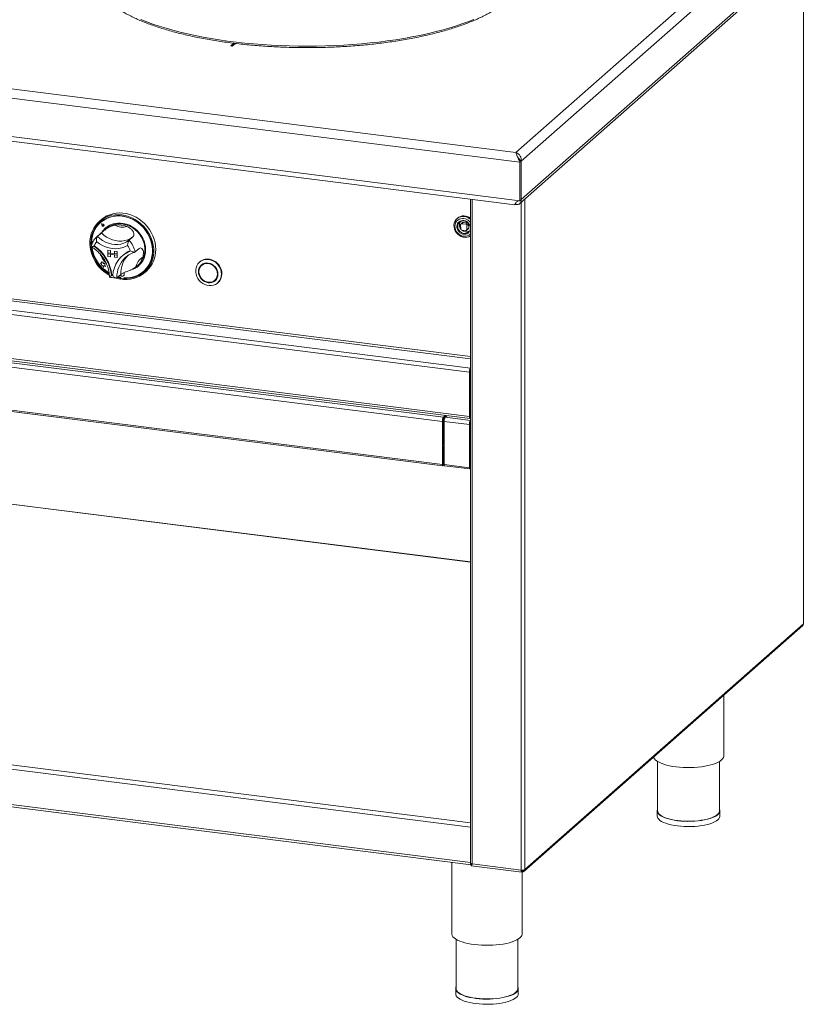
# Paper-space layout 'Blatt2' of a CAD drawing. Units: millimetres. Extents: x 5 to 415, y 5 to 292.
# Drawn here: x 265 to 309, y 61 to 117 of the extents above; entities that cross this region are included whole.
import ezdxf

# ---------------------------------------------------------------- set-up
doc = ezdxf.new("R2010")
doc.units = ezdxf.units.MM

psp = doc.layouts.new('Blatt2')

# ---------------------------------------------------------------- linework, layer by layer
at = {"color": 7, "linetype": 'Continuous', "lineweight": 15}
for p, q in [((292.94069, 109.19144), (309.44279, 123.74493)), ((292.86754, 106.78804), (309.26741, 121.25136)), ((292.94069, 107.0112), (309.44279, 121.56468)), ((308.95134, 82.98647), (308.95134, 120.97261)), ((217.3912, 119.16629), (292.63359, 109.68664)), ((216.86756, 118.70448), (292.86997, 109.12908)), ((216.86756, 116.5243), (292.86997, 106.9489)), ((217.34869, 116.19899), (292.57455, 106.72142)), ((276.64969, 115.87529), (276.47403, 115.72037)), ((276.47403, 115.72037), (276.56173, 115.70933)), ((276.66737, 115.8732), (276.49157, 115.71816)), ((276.56173, 115.70933), (276.7381, 115.86487)), ((292.86997, 109.12908), (292.93627, 109.18754)), ((292.86997, 109.12908), (292.86997, 106.9489)), ((292.93627, 109.18754), (292.93627, 107.00736)), ((292.94069, 107.0112), (292.94069, 109.19144)), ((290.06241, 107.03792), (290.06241, 69.40257)), ((292.6375, 106.74381), (292.60075, 106.77095)), ((292.6375, 106.83308), (292.6375, 106.74381)), ((292.86997, 106.9489), (292.93627, 107.00736)), ((292.94069, 107.0112), (292.93627, 107.01175)), ((290.00299, 97.23147), (221.01618, 105.92299)), ((269.133, 105.86685), (269.02251, 105.76941)), ((269.10662, 105.71859), (269.1022, 105.71469)), ((269.16085, 105.64731), (269.16107, 105.64751)), ((269.16085, 105.64731), (269.2477, 105.61888)), ((269.16085, 105.64731), (269.17824, 105.55759)), ((269.16107, 105.64751), (269.24793, 105.61907)), ((269.16159, 105.64647), (269.17881, 105.55763)), ((269.16159, 105.64647), (269.24759, 105.61831)), ((269.16187, 105.64638), (269.17903, 105.55782)), ((269.17881, 105.55763), (269.17903, 105.55782)), ((269.23613, 105.56197), (269.23636, 105.56217)), ((269.23613, 105.56197), (269.24027, 105.53229)), ((269.23613, 105.56197), (269.26507, 105.55417)), ((269.23636, 105.56217), (269.26529, 105.55436)), ((269.2477, 105.61888), (269.24793, 105.61907)), ((269.26507, 105.55417), (269.26529, 105.55436)), ((269.27747, 105.5151), (269.27748, 105.5151)), ((269.27789, 105.51463), (269.27811, 105.51482)), ((289.33135, 105.96552), (289.29821, 105.93629)), ((289.3102, 105.58814), (289.3221, 105.56597)), ((289.5069, 105.57872), (289.51727, 105.34195)), ((289.6234, 105.70855), (289.52396, 105.62086)), ((289.56271, 105.63318), (289.66214, 105.72087)), ((289.79633, 105.6142), (289.56271, 105.63318)), ((289.89577, 105.7019), (289.66214, 105.72087)), ((289.89577, 105.7019), (289.79633, 105.6142)), ((289.85733, 105.55026), (289.95677, 105.63796)), ((289.86771, 105.31349), (289.85733, 105.55026)), ((289.96714, 105.40118), (289.95677, 105.63796)), ((269.41667, 105.36702), (268.90844, 104.9188)), ((269.14262, 105.12515), (268.92165, 104.93027)), ((289.57827, 105.27801), (289.8119, 105.25903)), ((289.85064, 105.27135), (289.95008, 105.35905)), ((289.96714, 105.40118), (289.86771, 105.31349)), ((268.61529, 104.54633), (268.63639, 104.55176)), ((268.61529, 104.54633), (268.61551, 104.54652)), ((268.61529, 104.54633), (268.62997, 104.53886)), ((268.61551, 104.54652), (268.63647, 104.55192)), ((268.62022, 104.54571), (268.63531, 104.54959)), ((268.62022, 104.54571), (268.63072, 104.54036)), ((268.62062, 104.54581), (268.63084, 104.54061)), ((268.73942, 104.38813), (268.71792, 104.36917)), ((270.93515, 104.89931), (270.71418, 104.70443)), ((269.5082, 104.14475), (269.50843, 104.14494)), ((269.5082, 104.14475), (269.65436, 104.12633)), ((269.5082, 104.14475), (269.5082, 103.99743)), ((269.5082, 103.99743), (269.65436, 103.97902)), ((270.03437, 103.93114), (269.5082, 103.99743)), ((269.5082, 103.93851), (269.5082, 103.99743)), ((269.5082, 103.93851), (269.65436, 103.92009)), ((269.5082, 103.79119), (269.5082, 103.93851)), ((269.5082, 103.93851), (270.03437, 103.87222)), ((269.50843, 104.14494), (269.65458, 104.12653)), ((269.65436, 104.12633), (269.65458, 104.12653)), ((269.65436, 104.12633), (269.65436, 103.97902)), ((269.65436, 103.97902), (269.65458, 103.97921)), ((269.65436, 103.77278), (269.65436, 103.92009)), ((269.65458, 104.12653), (269.65458, 103.97921)), ((269.88822, 103.94978), (269.65458, 103.97921)), ((269.65458, 103.77297), (269.65458, 103.92006)), ((269.88822, 104.09687), (269.88844, 104.09706)), ((269.88822, 104.09687), (269.88822, 103.94955)), ((270.03437, 104.07845), (269.88822, 104.09687)), ((270.03437, 103.93114), (269.88822, 103.94955)), ((270.03437, 103.87222), (269.88822, 103.89063)), ((269.88822, 103.74332), (269.88822, 103.89063)), ((270.0346, 104.07865), (269.88844, 104.09706)), ((270.03437, 104.07845), (270.0346, 104.07865)), ((270.03437, 104.07845), (270.03437, 103.93114)), ((270.03437, 103.93114), (270.0346, 103.93134)), ((270.03437, 103.87222), (270.03437, 103.93114)), ((270.03437, 103.87222), (270.0346, 103.87241)), ((270.03437, 103.7249), (270.03437, 103.87222)), ((270.0346, 104.07865), (270.0346, 103.93134)), ((270.0346, 103.87241), (270.0346, 103.93134)), ((270.0346, 103.7251), (270.0346, 103.87241)), ((270.35759, 103.84793), (270.33771, 103.83039)), ((271.28593, 104.24274), (271.06496, 104.04787)), ((221.01618, 103.41865), (290.00299, 94.72713)), ((221.05903, 103.29109), (290.04584, 94.59957)), ((269.14614, 103.44041), (269.08797, 103.36932)), ((269.08797, 103.36932), (269.15792, 103.3647)), ((269.14613, 103.48521), (269.14635, 103.48541)), ((269.14613, 103.48521), (269.14614, 103.44041)), ((269.18404, 103.47035), (269.14613, 103.48521)), ((269.18426, 103.47054), (269.14635, 103.48541)), ((269.15792, 103.3647), (269.14738, 103.29576)), ((269.14738, 103.29576), (269.23238, 103.2721)), ((269.18404, 103.47035), (269.18426, 103.47054)), ((269.24937, 103.46603), (269.18404, 103.47035)), ((269.24959, 103.46623), (269.18426, 103.47054)), ((269.23238, 103.2721), (269.26073, 103.16035)), ((269.24937, 103.46603), (269.24959, 103.46623)), ((269.25384, 103.38969), (269.24937, 103.46603)), ((269.25406, 103.38988), (269.24959, 103.46623)), ((269.25384, 103.38969), (269.25406, 103.38988)), ((269.33203, 103.38452), (269.25384, 103.38969)), ((269.33225, 103.38471), (269.25406, 103.38988)), ((269.26073, 103.16035), (269.28879, 103.26394)), ((269.26096, 103.16054), (269.28894, 103.26388)), ((269.28879, 103.26394), (269.38339, 103.22685)), ((269.33203, 103.38452), (269.33225, 103.38471)), ((269.33205, 103.27201), (269.33203, 103.38452)), ((269.33205, 103.27201), (269.33228, 103.2722)), ((269.38339, 103.22685), (269.33205, 103.27201)), ((269.33228, 103.2722), (269.33225, 103.38471)), ((269.38361, 103.22704), (269.33228, 103.2722)), ((269.5082, 103.79119), (269.65436, 103.77278)), ((269.65436, 103.77278), (269.65458, 103.77297)), ((270.03437, 103.7249), (269.88822, 103.74332)), ((270.03437, 103.7249), (270.0346, 103.7251)), ((270.52802, 103.74823), (270.48222, 103.70603)), ((271.16933, 103.24606), (271.23562, 103.30452)), ((274.72733, 103.48421), (274.70523, 103.46472)), ((274.87202, 103.32015), (274.82782, 103.28117)), ((269.26073, 103.16035), (269.26096, 103.16054)), ((269.38339, 103.22685), (269.38361, 103.22704)), ((269.73697, 102.7334), (269.71568, 102.71462)), ((270.24351, 102.7768), (270.02254, 102.58192)), ((270.40447, 102.6911), (270.40469, 102.69129)), ((271.54125, 102.94906), (271.54567, 102.95296)), ((271.58559, 102.86316), (271.69607, 102.9606)), ((270.04397, 102.60083), (270.20174, 102.56442)), ((270.06607, 102.62032), (270.22384, 102.58391)), ((270.08748, 102.63919), (270.23143, 102.60733)), ((270.22384, 102.58391), (270.20174, 102.56442)), ((270.20174, 102.5054), (270.20174, 102.56442)), ((270.22384, 102.52488), (270.20174, 102.5054)), ((270.22384, 102.52488), (270.22384, 102.58391)), ((270.23143, 102.60733), (270.23143, 102.57547)), ((270.26067, 102.54233), (270.38344, 102.52688)), ((270.40411, 102.53291), (270.40636, 102.53489)), ((270.42846, 102.55813), (270.40636, 102.53864)), ((270.40636, 102.47962), (270.40636, 102.53864)), ((270.41267, 102.55267), (270.41266, 102.58453)), ((270.41267, 102.55267), (270.41709, 102.55657)), ((270.41709, 102.55657), (270.41708, 102.58422)), ((275.57194, 102.43742), (275.61614, 102.4764)), ((275.73873, 102.29285), (275.76083, 102.31234)), ((255.62329, 98.81962), (288.53818, 94.67273)), ((255.557, 98.58438), (288.47189, 94.43749)), ((290.03613, 97.2607), (290.00299, 97.23147)), ((290.00299, 97.23147), (290.00299, 94.72713)), ((290.03613, 97.2607), (290.03613, 94.75636)), ((290.03613, 97.24951), (290.03613, 94.76756)), ((255.557, 96.14191), (288.47189, 91.99503)), ((255.57914, 96.07601), (288.49403, 91.92912)), ((288.50503, 94.46672), (288.47189, 94.43749)), ((288.47189, 91.99503), (288.47189, 94.43749)), ((288.50503, 92.02426), (288.50503, 94.46672)), ((288.51657, 93.21), (288.51657, 94.54393)), ((288.51878, 93.21195), (288.51878, 94.55052)), ((288.53818, 94.67273), (288.65405, 94.77492)), ((288.53818, 94.58434), (288.53818, 94.67273)), ((288.53818, 94.58434), (288.63692, 94.67143)), ((288.56721, 94.60995), (288.56721, 93.04842)), ((290.00299, 94.25573), (288.57063, 94.43619)), ((288.57063, 91.99372), (288.57063, 94.43619)), ((288.63692, 94.67143), (288.74174, 94.76387)), ((290.03613, 94.75636), (290.00299, 94.72713)), ((290.04968, 94.69703), (290.06027, 94.6957)), ((290.03613, 94.28496), (290.00299, 94.25573)), ((290.00299, 94.25573), (290.00299, 91.81326)), ((290.03613, 94.28496), (290.03613, 91.8425)), ((290.03613, 94.18227), (290.06241, 94.20545)), ((290.06241, 93.76595), (290.03613, 93.75395)), ((288.50777, 93.20224), (288.51657, 93.21)), ((288.50503, 93.19937), (288.50777, 93.20224)), ((288.50503, 93.1266), (288.56721, 93.18143)), ((288.56721, 93.16627), (288.50503, 93.11144)), ((288.54039, 92.78906), (288.50724, 92.75983)), ((288.50724, 92.02621), (288.50724, 92.75983)), ((288.53798, 92.88543), (288.53798, 92.98622)), ((288.54039, 92.05544), (288.54039, 92.78906)), ((290.03613, 93.09658), (290.06241, 93.08358)), ((290.06241, 92.60844), (290.03613, 92.61175)), ((290.03834, 92.57807), (290.03613, 92.57835)), ((290.03834, 92.57807), (290.06241, 92.59929)), ((290.03834, 91.84444), (290.03834, 92.57807)), ((288.50503, 92.02426), (288.47189, 91.99503)), ((288.50724, 92.02621), (288.54039, 92.05544)), ((288.57063, 91.99372), (290.00299, 91.81326)), ((288.59277, 91.92781), (290.02513, 91.74735)), ((290.03613, 91.8425), (290.00299, 91.81326)), ((290.06241, 86.47717), (253.11876, 91.13163)), ((293.09902, 68.93551), (308.89843, 82.86928)), ((293.14183, 69.03428), (308.94124, 82.96806)), ((290.06145, 71.44417), (220.95771, 80.15042)), ((304.4271, 75.48481), (304.4271, 78.92593)), ((220.95771, 78.14695), (290.06145, 69.4407)), ((221.00057, 78.01939), (290.10173, 69.31346)), ((300.6771, 75.16207), (300.6771, 72.36176)), ((304.1771, 72.36176), (304.1771, 75.16207)), ((300.6521, 72.36176), (300.6521, 72.06713)), ((304.2021, 72.06713), (304.2021, 72.36176)), ((290.06241, 71.47494), (290.06145, 71.44417)), ((290.06145, 69.4407), (290.06145, 71.44417)), ((289.0029, 69.4519), (289.0029, 65.40962)), ((290.06145, 69.4407), (290.06241, 69.41161)), ((290.0725, 69.33849), (290.0725, 69.38415)), ((290.13096, 69.33112), (290.0725, 69.33849)), ((290.10173, 69.32891), (290.10758, 69.33407)), ((290.10173, 69.32891), (290.10173, 69.26998)), ((290.1091, 69.25888), (292.97614, 68.89767)), ((290.13096, 69.33112), (290.13096, 69.35946)), ((290.13096, 69.33112), (290.15761, 69.35462)), ((290.16341, 69.35385), (292.94043, 69.00398)), ((293.00036, 68.96844), (292.96203, 68.99674)), ((292.96424, 68.97992), (292.98327, 68.96587)), ((292.98327, 68.90694), (292.98327, 68.96587)), ((292.98327, 68.92214), (293.00036, 68.90952)), ((293.00036, 68.90952), (293.00036, 68.96844)), ((293.0029, 65.40962), (293.0029, 68.90966)), ((289.2529, 65.08687), (289.2529, 62.28657)), ((292.7529, 62.28657), (292.7529, 65.08687)), ((289.2279, 62.28657), (289.2279, 61.99194)), ((292.7779, 61.99194), (292.7779, 62.28657))]:
    psp.add_line(p, q, dxfattribs=at)
at = {"color": 8, "linetype": 'Continuous', "lineweight": 15}
for p, q in [((292.63359, 109.68664), (307.92372, 123.17127)), ((308.94124, 82.96806), (308.94124, 120.96371)), ((221.60175, 106.61619), (290.06241, 97.99096)), ((290.06241, 98.11276), (221.6349, 106.73381)), ((290.16341, 107.0252), (290.16341, 69.35385)), ((292.94043, 106.85232), (292.94043, 69.00398)), ((293.14183, 107.02993), (293.14183, 69.03428)), ((221.08247, 106.15823), (290.06241, 97.46758)), ((268.90844, 104.9188), (268.92165, 104.93027)), ((288.63692, 94.67143), (290.06241, 94.49183)), ((290.06241, 94.27867), (290.03613, 94.2555)), ((288.56721, 93.25466), (288.51878, 93.21195)), ((290.03613, 93.4196), (290.06241, 93.40357)), ((288.50503, 92.99359), (288.56721, 93.04842)), ((288.56721, 93.04842), (288.57063, 93.04799)), ((290.06241, 93.17691), (290.03613, 93.18727)), ((290.03613, 93.17548), (290.06241, 93.16513)), ((290.06241, 93.04682), (290.03613, 93.06579)), ((288.50503, 92.02649), (288.50724, 92.02621)), ((290.03613, 91.84472), (290.03834, 91.84444)), ((290.03834, 91.84444), (290.06241, 91.86567)), ((290.06241, 86.46496), (253.10665, 91.12095)), ((221.02401, 80.38566), (290.06241, 71.68764)), ((290.06241, 69.44154), (290.06145, 69.4407)), ((290.13054, 69.32528), (290.10173, 69.32891)), ((292.98327, 68.96587), (292.96811, 68.96778)), ((293.03917, 69.00267), (293.00036, 68.96844))]:
    psp.add_line(p, q, dxfattribs=at)
at = {"color": 8, "linetype": 'Continuous', "lineweight": 15, "flags": 128}
for points in [[(271.38849, 117.21809), (271.71924, 117.08627), (272.06658, 116.95928), (272.42989, 116.83735), (272.80849, 116.72071), (273.2017, 116.60957), (273.6088, 116.50413), (274.02904, 116.40459), (274.46166, 116.31112), (274.90587, 116.22389), (275.36085, 116.14308), (275.82577, 116.06882), (276.29979, 116.00125), (276.78204, 115.94049), (277.27164, 115.88666), (277.76769, 115.83985), (278.26928, 115.80014), (278.77551, 115.76762), (279.28545, 115.74234), (279.79816, 115.72434), (280.31271, 115.71367), (280.82816, 115.71033), (281.34356, 115.71434), (281.85798, 115.72568), (282.37048, 115.74434), (282.88012, 115.77029), (283.38596, 115.80346), (283.88709, 115.84382), (284.38259, 115.89127), (284.87155, 115.94574), (285.35309, 116.00712), (285.82632, 116.07531), (286.29037, 116.15017), (286.7444, 116.23158), (287.18759, 116.31937), (287.61911, 116.4134), (288.03819, 116.51349), (288.44405, 116.61946), (288.83596, 116.73111), (289.2132, 116.84824), (289.57508, 116.97064), (289.92094, 117.09808), (290.25014, 117.23033)], [(290.06241, 105.39807), (290.06005, 105.44793), (290.01219, 105.59148), (289.91747, 105.71352), (289.85181, 105.76393), (289.77749, 105.80172), (289.69897, 105.82409), (289.62122, 105.83013), (289.48478, 105.79908), (289.37554, 105.71737), (289.33373, 105.65646), (289.30553, 105.58511), (289.29315, 105.50753), (289.29687, 105.42869), (289.34473, 105.28514), (289.34473, 105.28514)], [(289.38833, 105.31076), (289.35408, 105.3967), (289.3537, 105.39809)], [(289.44406, 105.23082), (289.44165, 105.23357), (289.38833, 105.31076)], [(290.06241, 93.74119), (290.05421, 93.7364), (290.03613, 93.72516)]]:
    psp.add_lwpolyline(points, dxfattribs=at)
at = {"color": 7, "linetype": 'Continuous', "lineweight": 15, "flags": 128}
for points in [[(269.5914, 102.72652), (269.4639, 102.80357), (269.29814, 102.92352), (269.14374, 103.05922), (269.00247, 103.20913), (268.87591, 103.37155), (268.76551, 103.54467), (268.67249, 103.7265), (268.59793, 103.915), (268.54265, 104.10804), (268.50729, 104.30344), (268.49225, 104.49898), (268.49769, 104.69245), (268.52356, 104.88167), (268.56955, 105.0645), (268.63516, 105.23887), (268.71964, 105.40281), (268.82203, 105.55446), (268.94118, 105.69212), (269.07574, 105.81421), (269.22419, 105.91937), (269.38485, 106.00641), (269.5559, 106.07433), (269.7354, 106.12238), (269.92134, 106.15), (270.11161, 106.1569), (270.30405, 106.14298), (270.49649, 106.10841), (270.68676, 106.05357), (270.8727, 105.97909), (271.05221, 105.88581), (271.22326, 105.77479), (271.38391, 105.64727), (271.53236, 105.50471), (271.66692, 105.3487), (271.78607, 105.18103), (271.88846, 105.00358), (271.97294, 104.81835), (272.03855, 104.62745), (272.08454, 104.43303), (272.11041, 104.23729), (272.11585, 104.04245), (272.10081, 103.8507), (272.06545, 103.66421), (272.01017, 103.4851), (271.93561, 103.31539), (271.8426, 103.15699), (271.73219, 103.0117), (271.60563, 102.88116), (271.46436, 102.76685), (271.30996, 102.67005), (271.1442, 102.59187), (270.96893, 102.53319), (270.78615, 102.49467), (270.59792, 102.47674), (270.40636, 102.47962), (270.40636, 102.47962)], [(270.40636, 102.53864), (270.59481, 102.53635), (270.77987, 102.55487), (270.95936, 102.59398), (271.13118, 102.65323), (271.29334, 102.73193), (271.44393, 102.82915), (271.58119, 102.94376), (271.70352, 103.07442), (271.80949, 103.2196), (271.89785, 103.3776), (271.96758, 103.54657), (272.01786, 103.72455), (272.0481, 103.90944), (272.05795, 104.09909), (272.04729, 104.29128), (272.01625, 104.48377), (271.96519, 104.67429), (271.89471, 104.86063), (271.80563, 105.0406), (271.69899, 105.21211), (271.57604, 105.37314), (271.43822, 105.52181), (271.28714, 105.65639), (271.12456, 105.7753), (270.9524, 105.87715), (270.77265, 105.96075), (270.58742, 106.02513), (270.39888, 106.06952), (270.20923, 106.09341), (270.02068, 106.09653), (269.83545, 106.07883), (269.6557, 106.04052), (269.48354, 105.98205), (269.32096, 105.90411), (269.16988, 105.8076), (269.03206, 105.69365), (268.90911, 105.5636), (268.80247, 105.41897), (268.71339, 105.26144), (268.64291, 105.09286), (268.59185, 104.9152), (268.56081, 104.73054), (268.55015, 104.54103), (268.55994, 104.34945)], [(270.41266, 102.58453), (270.60173, 102.58136), (270.78739, 102.59947), (270.96739, 102.63864), (271.13954, 102.6984), (271.30175, 102.77802), (271.45204, 102.87653), (271.58859, 102.99274), (271.70973, 103.12523), (271.814, 103.27239), (271.90013, 103.43243), (271.96706, 103.60341), (272.01399, 103.78325), (272.04034, 103.96976), (272.04579, 104.16067), (272.03029, 104.35366), (271.99401, 104.54639), (271.93739, 104.73651), (271.86114, 104.92171), (271.76616, 105.09973), (271.65363, 105.26842), (271.52489, 105.42573), (271.38153, 105.56973), (271.22529, 105.69869), (271.05806, 105.81102), (270.88187, 105.90537), (270.69888, 105.98059), (270.51129, 106.03576), (270.32141, 106.07022), (270.13153, 106.08354), (269.94396, 106.07556), (269.76098, 106.04638), (269.58482, 105.99636), (269.41762, 105.92609), (269.26142, 105.83645), (269.1181, 105.72851), (268.98943, 105.60359), (268.87695, 105.4632), (268.78203, 105.30906), (268.70584, 105.14304), (268.64929, 104.96716), (268.61308, 104.78355), (268.59765, 104.59445), (268.59802, 104.49092)], [(271.03073, 105.83363), (270.88629, 105.90927), (270.7033, 105.98449), (270.51571, 106.03966), (270.32583, 106.07412), (270.13595, 106.08744), (269.94838, 106.07946), (269.7654, 106.05028), (269.58924, 106.00026), (269.42204, 105.92999), (269.26584, 105.84035), (269.12252, 105.73241), (269.10662, 105.71859)], [(269.133, 105.86685), (269.15017, 105.88177), (269.29536, 105.99152), (269.45322, 106.08339), (269.62198, 106.15634), (269.79971, 106.20956), (269.98441, 106.24242), (270.17399, 106.25456), (270.36629, 106.24585), (270.55914, 106.21638), (270.75035, 106.16648), (270.93775, 106.09672), (271.11923, 106.0079), (271.29272, 105.90101), (271.45626, 105.77727), (271.608, 105.63808), (271.74621, 105.48502), (271.86934, 105.31982), (271.97599, 105.14435), (272.06494, 104.96061), (272.13519, 104.77066), (272.18595, 104.57668), (272.21663, 104.38085), (272.2269, 104.18539)], [(290.06241, 105.89474), (290.02658, 105.92429), (289.92767, 105.98786), (289.82096, 106.03262), (289.71029, 106.05696), (289.59967, 106.06), (289.4931, 106.04162), (289.39442, 106.0025), (289.30721, 105.94404), (289.23462, 105.86836), (289.17926, 105.77819), (289.14314, 105.67679), (289.12758, 105.56783), (289.13311, 105.45525), (289.15956, 105.34311), (289.20596, 105.23547)], [(270.8028, 103.01831), (270.8895, 103.04481), (271.03617, 103.10764), (271.17158, 103.18978), (271.29359, 103.28992), (271.40026, 103.4065), (271.48993, 103.53768), (271.56118, 103.68137), (271.61288, 103.83533), (271.64421, 103.99712), (271.65469, 104.16419), (271.64415, 104.3339), (271.61275, 104.50358), (271.561, 104.67055), (271.4897, 104.83218), (271.39997, 104.98592), (271.29325, 105.12935), (271.1712, 105.2602), (271.03576, 105.37641), (270.88905, 105.47614), (270.7334, 105.55783), (270.57126, 105.62019), (270.40518, 105.66223), (270.23778, 105.68329), (270.07171, 105.68303), (269.90958, 105.66147), (269.75396, 105.61894), (269.60728, 105.55611), (269.47187, 105.47398), (269.34987, 105.37383), (269.24319, 105.25725), (269.16476, 105.14486)], [(269.17824, 105.55759), (269.1884, 105.53296), (269.20732, 105.51365), (269.23154, 105.50322), (269.25659, 105.50357), (269.2779, 105.51464), (269.29153, 105.53439), (269.295, 105.55921), (269.28767, 105.58454), (269.27087, 105.60572), (269.2477, 105.61888)], [(269.24759, 105.61831), (269.27053, 105.60529), (269.28716, 105.58431), (269.29442, 105.55924), (269.29098, 105.53467), (269.27748, 105.5151), (269.25639, 105.50415), (269.23158, 105.5038), (269.20761, 105.51413), (269.18887, 105.53324), (269.17881, 105.55763)], [(269.26507, 105.55417), (269.27333, 105.55015), (269.27977, 105.54335), (269.28337, 105.53484), (269.28354, 105.52598), (269.28027, 105.51819), (269.27407, 105.51273), (269.26594, 105.51045), (269.25717, 105.51173), (269.24918, 105.51635), (269.24323, 105.52359), (269.24027, 105.53229)], [(269.41667, 105.36702), (269.52422, 105.45034), (269.65939, 105.52835), (269.80552, 105.58678), (269.96019, 105.62466), (270.12087, 105.64138), (270.28492, 105.63666), (270.44965, 105.61059), (270.61235, 105.56358), (270.77035, 105.4964), (270.92106, 105.41018), (271.062, 105.30631), (271.19086, 105.1865), (271.30552, 105.05272), (271.40409, 104.90718), (271.48497, 104.75225), (271.54682, 104.59048), (271.58862, 104.42453), (271.6097, 104.25712), (271.6097, 104.091), (271.58862, 103.92891), (271.54682, 103.77349), (271.48497, 103.62731), (271.40409, 103.49275), (271.30552, 103.37205), (271.23562, 103.30452)], [(289.42902, 105.90293), (289.34511, 105.85177), (289.27577, 105.78253), (289.22403, 105.69825), (289.19215, 105.60261), (289.18152, 105.49979), (289.19262, 105.39428), (289.22494, 105.2907), (289.27709, 105.19356), (289.34678, 105.10713), (289.43096, 105.03516), (289.52596, 104.98082), (289.62763, 104.94647), (289.73152, 104.93362), (289.83309, 104.94283), (289.9279, 104.97369), (290.01181, 105.02485), (290.06241, 105.07195)], [(289.3537, 105.39809), (289.34103, 105.48598), (289.35003, 105.57301), (289.38049, 105.65231), (289.43051, 105.71889), (289.49694, 105.76858), (289.57561, 105.79826), (289.66158, 105.80605), (289.74944, 105.79146), (289.83367, 105.75543), (289.90899, 105.7002), (289.9287, 105.68082)], [(289.91048, 105.69882), (289.90721, 105.69983), (289.89577, 105.7019)], [(268.92165, 104.93027), (269.06265, 104.80324), (269.21661, 104.6941), (269.38088, 104.6047), (269.55266, 104.5366), (269.72899, 104.49095), (269.90684, 104.46854), (270.08317, 104.46976), (270.25495, 104.49458), (270.41922, 104.54258), (270.57318, 104.61293), (270.71418, 104.70443)], [(270.93515, 104.89931), (270.79415, 104.80781), (270.64019, 104.73746), (270.47592, 104.68946), (270.30414, 104.66464), (270.12781, 104.66342), (269.94996, 104.68583), (269.77363, 104.73148), (269.60185, 104.79958), (269.43758, 104.88897), (269.28362, 104.99812), (269.14262, 105.12515)], [(289.20596, 105.23547), (289.27063, 105.13622), (289.35125, 105.04894), (289.44488, 104.97679), (289.54816, 104.92237), (289.65735, 104.88767), (289.76849, 104.87392), (289.87758, 104.88162), (289.98067, 104.9105), (290.06241, 104.95195)], [(270.62704, 104.40797), (270.46798, 104.33038), (270.29835, 104.27429), (270.12065, 104.24051), (269.93751, 104.22955), (269.75162, 104.24157), (269.56574, 104.27639), (269.38259, 104.3335), (269.2049, 104.41205), (269.03527, 104.51089), (268.87621, 104.62855)], [(271.54567, 102.95296), (271.59301, 102.99664), (271.71415, 103.12913), (271.81842, 103.27629), (271.90455, 103.43633), (271.97148, 103.60731), (272.01841, 103.78715), (272.04476, 103.97366), (272.05021, 104.16457), (272.03471, 104.35756), (271.99843, 104.55029), (271.94181, 104.7404), (271.90033, 104.84759)], [(275.95277, 102.78672), (275.94226, 102.66356), (275.91103, 102.54659), (275.85997, 102.43919), (275.79056, 102.34442), (275.7048, 102.26504), (275.60514, 102.2033), (275.49446, 102.161), (275.37594, 102.13935), (275.253, 102.13897), (275.12916, 102.15988), (275.00799, 102.20146), (274.89297, 102.26254), (274.78743, 102.34134), (274.69438, 102.4356), (274.61651, 102.54261), (274.55606, 102.65929), (274.51477, 102.78229), (274.49382, 102.90806), (274.49382, 103.03299), (274.51477, 103.15349), (274.55606, 103.26608), (274.61651, 103.36753), (274.69438, 103.45492), (274.78743, 103.52574), (274.89297, 103.57794), (275.00799, 103.61003), (275.12916, 103.62109), (275.253, 103.61079), (275.37594, 103.57943), (275.49446, 103.52791), (275.60514, 103.45772), (275.7048, 103.37088), (275.79056, 103.26988), (275.85997, 103.15763), (275.91103, 103.03736), (275.94226, 102.91252), (275.95277, 102.78672)], [(275.75529, 102.78933), (275.74461, 102.89988), (275.71301, 103.00888), (275.66168, 103.11212), (275.59261, 103.20565), (275.50845, 103.28587), (275.41243, 103.3497), (275.30824, 103.39468), (275.19988, 103.41909), (275.09153, 103.42199), (274.98734, 103.40326), (274.89132, 103.36363), (274.80715, 103.30461), (274.73808, 103.22848), (274.68676, 103.13817), (274.65515, 103.03714), (274.64448, 102.92927), (274.65515, 102.81872), (274.68676, 102.70972), (274.73808, 102.60648), (274.80715, 102.51295), (274.89132, 102.43272), (274.98734, 102.3689), (275.09153, 102.32391), (275.19988, 102.29951), (275.30824, 102.29661), (275.41243, 102.31534), (275.50845, 102.35497), (275.59261, 102.41399), (275.66168, 102.49011), (275.71301, 102.58043), (275.74461, 102.68146), (275.75529, 102.78933)], [(275.74359, 102.7908), (275.73315, 102.89903), (275.70221, 103.00573), (275.65196, 103.1068), (275.58434, 103.19836), (275.50195, 103.27689), (275.40795, 103.33938), (275.30596, 103.38341), (275.19988, 103.40731), (275.09381, 103.41014), (274.99181, 103.39181), (274.89781, 103.35301), (274.81542, 103.29524), (274.74781, 103.22071), (274.69756, 103.1323), (274.66662, 103.0334), (274.65617, 102.9278), (274.66662, 102.81957), (274.69756, 102.71287), (274.74781, 102.6118), (274.81542, 102.52024), (274.89781, 102.4417), (274.99181, 102.37922), (275.09381, 102.33519), (275.19988, 102.31129), (275.30596, 102.30846), (275.40795, 102.32679), (275.50195, 102.36559), (275.58434, 102.42336), (275.65196, 102.49789), (275.70221, 102.5863), (275.73315, 102.6852), (275.74359, 102.7908)], [(275.72605, 102.79301), (275.71528, 102.90112), (275.68341, 103.00752), (275.63174, 103.10785), (275.5624, 103.19801), (275.47821, 103.2743), (275.38262, 103.33359), (275.27956, 103.37348), (275.17323, 103.39231), (275.068, 103.38932), (274.96816, 103.36463), (274.87781, 103.31925), (274.80065, 103.25504), (274.73983, 103.17463), (274.69784, 103.08131), (274.67641, 102.9789), (274.67641, 102.8716), (274.69784, 102.76379), (274.73983, 102.65989), (274.80065, 102.56416), (274.87781, 102.4805), (274.96816, 102.41236), (275.068, 102.36252), (275.17323, 102.33301), (275.27956, 102.32505), (275.38262, 102.33896), (275.47821, 102.37417), (275.5624, 102.42925), (275.63174, 102.50193), (275.68341, 102.58924), (275.71528, 102.68761), (275.72605, 102.79301)], [(275.97487, 102.8062), (275.96436, 102.93201), (275.93313, 103.05684), (275.88207, 103.17712), (275.81266, 103.28937), (275.72689, 103.39037), (275.62724, 103.47721), (275.51656, 103.5474), (275.39804, 103.59891), (275.27509, 103.63027), (275.15125, 103.64057), (275.03008, 103.62952), (274.91507, 103.59743), (274.80952, 103.54522), (274.72733, 103.48421)], [(274.83816, 103.314), (274.792, 103.25969), (274.75339, 103.19614)], [(274.96569, 103.38337), (274.92201, 103.35822), (274.87202, 103.32015)], [(270.21459, 102.7513), (270.23913, 102.71192), (270.27706, 102.6816), (270.32181, 102.667), (270.36656, 102.67034), (270.40449, 102.69111), (270.42983, 102.72616), (270.43872, 102.77014), (270.42981, 102.81636), (270.40446, 102.85778), (270.39912, 102.86351)], [(270.20174, 102.5054), (270.01018, 102.55079), (269.97121, 102.5626)], [(270.41082, 102.54257), (270.41211, 102.54699), (270.41267, 102.55267)], [(270.41523, 102.54646), (270.41653, 102.55089), (270.41709, 102.55657)], [(275.47827, 102.3742), (275.54615, 102.40457), (275.60581, 102.44357)], [(275.61614, 102.4764), (275.67594, 102.5409), (275.69057, 102.56143)], [(290.00299, 94.72713), (290.00426, 94.69377), (290.00803, 94.66393), (290.01416, 94.63877), (290.0224, 94.61926), (290.03245, 94.60613), (290.04391, 94.5999), (290.05634, 94.60081), (290.06241, 94.60371)], [(290.03613, 94.76756), (290.03685, 94.74877), (290.03897, 94.73196), (290.04243, 94.71778), (290.04707, 94.70679), (290.05273, 94.6994), (290.05918, 94.69589), (290.06241, 94.69562)], [(290.03613, 94.75636), (290.03677, 94.73968), (290.03865, 94.72476), (290.04172, 94.71219), (290.04584, 94.70243), (290.05086, 94.69586), (290.05659, 94.69275), (290.06241, 94.69307)], [(288.50724, 92.75983), (288.50612, 92.77147), (288.50503, 92.77616)], [(288.57063, 92.89694), (288.56263, 92.89333), (288.53798, 92.88543)], [(288.47189, 91.99503), (288.4745, 91.96237), (288.48192, 91.93929), (288.49303, 91.92929), (288.50614, 91.9339), (288.51925, 91.95241), (288.53036, 91.98201), (288.53778, 92.01819), (288.54039, 92.05544)], [(288.50503, 92.02426), (288.50512, 92.02321), (288.50536, 92.02246), (288.50572, 92.02214), (288.50614, 92.02229), (288.50656, 92.02288), (288.50692, 92.02384), (288.50716, 92.02501), (288.50724, 92.02621)], [(288.59277, 91.92781), (288.59178, 91.92799), (288.58066, 91.93799), (288.57324, 91.96107), (288.57063, 91.99372)], [(290.00299, 91.81326), (290.00559, 91.78061), (290.01302, 91.75753), (290.02413, 91.74753), (290.03724, 91.75214), (290.05034, 91.77065), (290.06146, 91.80025), (290.06241, 91.80372)], [(290.03613, 91.8425), (290.03622, 91.84144), (290.03646, 91.8407), (290.03681, 91.84037), (290.03724, 91.84052), (290.03766, 91.84112), (290.03802, 91.84208), (290.03826, 91.84324), (290.03834, 91.84444)], [(308.94124, 82.96806), (308.94921, 82.97792), (308.95134, 82.98647)], [(300.43988, 75.40954), (300.45336, 75.37713), (300.49794, 75.30895), (300.56365, 75.2427), (300.64978, 75.1791), (300.75539, 75.11885), (300.87931, 75.0626), (301.02019, 75.01099), (301.17648, 74.96456), (301.34647, 74.92384), (301.52831, 74.88926), (301.71999, 74.86121), (301.91942, 74.83998), (302.12441, 74.82583), (302.33271, 74.81889), (302.54206, 74.81925), (302.75014, 74.8269), (302.95468, 74.84176), (303.15344, 74.86367), (303.34424, 74.89238), (303.525, 74.92758), (303.69373, 74.96889), (303.84858, 75.01585), (303.98785, 75.06794), (304.11003, 75.12461), (304.21376, 75.18522), (304.29792, 75.24911), (304.36159, 75.31559), (304.40406, 75.38392), (304.42487, 75.45335), (304.4271, 75.48481)], [(300.6521, 72.06713), (300.65888, 72.01547), (300.68735, 71.9498), (300.7377, 71.88561), (300.80929, 71.8237), (300.90123, 71.76485), (301.01236, 71.7098), (301.14128, 71.65925), (301.28637, 71.61383), (301.44581, 71.5741), (301.61758, 71.54058), (301.79954, 71.51368)], [(300.6771, 72.46071), (300.66872, 72.44255), (300.65264, 72.37641), (300.65888, 72.3101), (300.68735, 72.24443), (300.7377, 72.18024), (300.80929, 72.11833), (300.90123, 72.05948), (301.01236, 72.00443), (301.14128, 71.95388), (301.28637, 71.90845), (301.44581, 71.86873), (301.61758, 71.83521), (301.79954, 71.80831)], [(301.80838, 71.8161), (301.62898, 71.84262), (301.45963, 71.87567), (301.30244, 71.91484), (301.15939, 71.95962), (301.03229, 72.00946), (300.92272, 72.06374), (300.83208, 72.12175), (300.76149, 72.18279), (300.71185, 72.24608), (300.68378, 72.31082), (300.6771, 72.36176)], [(301.79954, 71.80831), (301.98939, 71.78837), (302.18474, 71.77563), (302.38314, 71.77027), (302.58209, 71.77235), (302.77909, 71.78184), (302.97167, 71.79863), (303.1574, 71.82249), (303.33394, 71.85314), (303.49908, 71.89018), (303.65074, 71.93316), (303.78701, 71.98152), (303.90618, 72.03466), (304.00675, 72.09192), (304.08746, 72.15257), (304.14728, 72.21586), (304.18547, 72.28097), (304.20155, 72.34711), (304.19531, 72.41342), (304.1771, 72.46071)], [(301.79954, 71.51368), (301.98939, 71.49374), (302.18474, 71.48101), (302.38314, 71.47565), (302.58209, 71.47773), (302.77909, 71.48722), (302.97167, 71.504), (303.1574, 71.52786), (303.33394, 71.55851), (303.49908, 71.59555), (303.65074, 71.63853), (303.78701, 71.68689), (303.90618, 71.74004), (304.00675, 71.79729), (304.08746, 71.85795), (304.14728, 71.92123), (304.18547, 71.98635), (304.20155, 72.05248), (304.2021, 72.06713)], [(304.1771, 72.36176), (304.17656, 72.34731), (304.16071, 72.28211), (304.12305, 72.21791), (304.06407, 72.15552), (303.9845, 72.09572), (303.88535, 72.03927), (303.76786, 71.98687), (303.63351, 71.93919), (303.48398, 71.89682), (303.32117, 71.8603), (303.14711, 71.83009), (302.964, 71.80656), (302.77413, 71.79001), (302.57991, 71.78065), (302.38376, 71.77861), (302.18815, 71.78389), (301.99555, 71.79644), (301.80838, 71.8161)], [(290.06241, 69.40257), (290.06248, 69.40094), (290.06644, 69.39081), (290.07624, 69.38114), (290.09152, 69.37229), (290.11169, 69.3646), (290.13596, 69.35838), (290.16341, 69.35385)], [(290.06388, 69.39544), (290.0665, 69.3775), (290.0725, 69.35273)], [(289.0029, 65.40962), (289.00621, 65.3713), (289.02916, 65.30194), (289.07374, 65.23376), (289.13946, 65.16751), (289.22559, 65.10391), (289.33119, 65.04365), (289.45511, 64.98741), (289.59599, 64.9358), (289.75228, 64.88937), (289.92228, 64.84865), (290.10411, 64.81407), (290.29579, 64.78601), (290.49522, 64.76479), (290.70021, 64.75064), (290.90852, 64.7437), (291.11786, 64.74406), (291.32594, 64.75171), (291.53049, 64.76657), (291.72925, 64.78848), (291.92005, 64.81719), (292.10081, 64.85239), (292.26953, 64.89369), (292.42438, 64.94065), (292.56366, 64.99275), (292.68583, 65.04942), (292.78957, 65.11003), (292.87373, 65.17392), (292.93739, 65.2404), (292.97986, 65.30873), (293.00067, 65.37816), (293.0029, 65.40962)], [(289.2279, 61.99194), (289.23468, 61.94028), (289.26315, 61.87461), (289.3135, 61.81042), (289.3851, 61.74851), (289.47704, 61.68966), (289.58817, 61.63461), (289.71709, 61.58406), (289.86218, 61.53863), (290.02161, 61.49891), (290.19339, 61.46539), (290.37534, 61.43849)], [(289.2529, 62.38552), (289.24452, 62.36735), (289.22845, 62.30122), (289.23468, 62.2349), (289.26315, 62.16924), (289.3135, 62.10504), (289.3851, 62.04313), (289.47704, 61.98429), (289.58817, 61.92924), (289.71709, 61.87869), (289.86218, 61.83326), (290.02161, 61.79354), (290.19339, 61.76002), (290.37534, 61.73311)], [(290.38418, 61.74091), (290.20479, 61.76743), (290.03543, 61.80048), (289.87824, 61.83965), (289.7352, 61.88443), (289.60809, 61.93427), (289.49853, 61.98854), (289.40788, 62.04656), (289.3373, 62.1076), (289.28766, 62.17089), (289.25959, 62.23563), (289.2529, 62.28657)], [(290.37534, 61.73311), (290.56519, 61.71317), (290.76054, 61.70044), (290.95894, 61.69508), (291.15789, 61.69716), (291.3549, 61.70665), (291.54747, 61.72344), (291.7332, 61.7473), (291.90975, 61.77795), (292.07489, 61.81499), (292.22655, 61.85796), (292.36282, 61.90633), (292.48199, 61.95947), (292.58256, 62.01673), (292.66326, 62.07738), (292.72309, 62.14066), (292.76128, 62.20578), (292.77736, 62.27192), (292.77112, 62.33823), (292.7529, 62.38552)], [(290.37534, 61.43849), (290.56519, 61.41855), (290.76054, 61.40581), (290.95894, 61.40045), (291.15789, 61.40253), (291.3549, 61.41202), (291.54747, 61.42881), (291.7332, 61.45267), (291.90975, 61.48332), (292.07489, 61.52036), (292.22655, 61.56334), (292.36282, 61.6117), (292.48199, 61.66484), (292.58256, 61.7221), (292.66326, 61.78275), (292.72309, 61.84604), (292.76128, 61.91115), (292.77736, 61.97729), (292.7779, 61.99194)], [(292.7529, 62.28657), (292.75236, 62.27212), (292.73651, 62.20692), (292.69886, 62.14272), (292.63988, 62.08033), (292.56031, 62.02053), (292.46116, 61.96408), (292.34366, 61.91168), (292.20931, 61.864), (292.05979, 61.82163), (291.89698, 61.78511), (291.72292, 61.7549), (291.5398, 61.73137), (291.34994, 61.71482), (291.15571, 61.70546), (290.95956, 61.70341), (290.76396, 61.7087), (290.57136, 61.72125), (290.38418, 61.74091)]]:
    psp.add_lwpolyline(points, dxfattribs=at)
at = {"color": 7, "linetype": 'Continuous', "lineweight": 15}
for centre, radius, start, end in [((289.68837, 105.51686), 0.57337, 49.282133, 128.510874), ((270.15375, 104.57264), 1.58381, 132.933062, 185.758364), ((269.24146, 105.56694), 0.06309, 188.312354, 305.050188), ((269.23283, 105.55821), 0.06271, 316.224908, 76.070695), ((269.26053, 105.53134), 0.02351, 316.943286, 78.294753), ((270.10199, 104.27731), 1.30594, 68.070422, 97.568066), ((270.34864, 106.23498), 0.7842, 237.734615, 287.903874), ((289.62512, 105.41373), 0.52704, 33.930914, 111.843074), ((289.75697, 105.58097), 0.32121, 144.403055, 183.33928), ((289.83763, 105.58411), 0.40192, 183.116491, 217.156066), ((289.55765, 105.58252), 0.0509, 84.304358, 184.281542), ((289.65716, 105.66945), 0.05166, 84.465402, 130.811324), ((289.78922, 105.54635), 0.06822, 3.286041, 84.019876), ((270.12266, 104.56719), 1.11684, 131.432591, 148.618815), ((289.72344, 105.45155), 0.35605, 218.311743, 307.413468), ((289.58538, 105.34586), 0.06822, 183.286041, 264.019876), ((289.82339, 105.53662), 0.35814, 226.155604, 296.408368), ((289.81695, 105.30969), 0.0509, 264.304358, 4.281542), ((289.91491, 105.39781), 0.05234, 312.210684, 3.687033), ((269.59975, 104.00903), 0.95253, 139.428861, 157.784989), ((267.48878, 102.49983), 2.23723, 5.509267, 56.674069), ((268.74586, 104.38916), 0.00651, 160.300967, 237.770391), ((269.6207, 104.0261), 0.95369, 141.021971, 157.480321), ((267.5084, 102.51707), 2.2376, 5.651849, 56.531486), ((269.55441, 103.64915), 1.31391, 20.472658, 35.276868), ((269.59184, 103.68282), 1.51768, 13.91788, 42.310156), ((270.61901, 104.59166), 2.07341, 187.009871, 240.200578), ((270.64244, 104.6127), 2.07532, 187.927398, 239.269755), ((270.63217, 104.60401), 2.04024, 188.160766, 238.825034), ((270.50771, 104.4964), 1.54352, 202.389329, 225.972271), ((271.4207, 102.60057), 1.63651, 112.84582, 176.321525), ((271.41232, 102.65052), 1.59569, 113.252749, 131.374915), ((271.41452, 102.65247), 1.59568, 113.351511, 131.374588), ((270.61636, 104.15598), 1.61081, 312.089582, 1.046112), ((270.5215, 104.11827), 1.13266, 285.069976, 311.275684), ((270.44364, 104.0665), 1.09505, 305.83605, 343.331295), ((272.0282, 102.93973), 0.97326, 123.384023, 165.783322), ((269.8926, 103.82909), 1.12843, 260.979566, 264.658923), ((269.74195, 102.7381), 0.00686, 185.570008, 260.236462), ((269.91274, 103.84826), 1.13007, 261.247928, 263.729208), ((270.30299, 102.76776), 0.13598, 1.086284, 45.004073), ((270.33628, 102.76787), 0.10269, 311.774567, 1.372656), ((270.55653, 104.09508), 1.54228, 265.23662, 310.357554), ((275.32335, 102.79526), 0.65161, 312.173154, 0.96254), ((270.55635, 104.33856), 1.8439, 259.610875, 265.334163), ((270.26556, 102.5761), 0.03413, 181.068051, 261.769878), ((270.38723, 102.55224), 0.02564, 261.512256, 318.271861), ((290.39464, 97.25135), 0.39216, 147.907643, 182.905825), ((290.25614, 97.26595), 0.22007, 151.681171, 181.365866), ((290.29374, 97.25434), 0.25766, 153.876593, 181.074914), ((288.84032, 94.46063), 0.36916, 144.930944, 183.593111), ((288.68925, 94.47829), 0.18458, 144.930944, 183.593111), ((288.93907, 94.45932), 0.36916, 144.930944, 183.593111), ((290.39464, 94.27561), 0.39216, 147.907643, 182.905825), ((290.25614, 94.29021), 0.22007, 151.681171, 181.365866), ((288.472, 92.78775), 0.0684, 1.101364, 61.122483), ((288.48955, 93.04695), 0.07767, 308.569642, 1.085318), ((290.119, 69.3538), 0.04373, 201.527331, 246.734773), ((292.99793, 69.30619), 0.30763, 259.226133, 297.8883)]:
    psp.add_arc(centre, radius, start, end, dxfattribs=at)
at = {"color": 8, "linetype": 'Continuous', "lineweight": 15}
for centre, radius, start, end in [((271.78064, 102.80495), 1.53739, 136.468528, 181.049271), ((271.57162, 102.6045), 1.54924, 134.682683, 180.835089)]:
    psp.add_arc(centre, radius, start, end, dxfattribs=at)
at = {"color": 7, "linetype": 'Continuous', "lineweight": 15}
for points, knots in [([(268.76823, 119.46897), (268.77156, 119.4473), (268.78356, 119.36924), (268.82466, 119.23577), (268.89119, 119.06882), (268.97861, 118.90306), (269.08536, 118.73859), (269.21183, 118.57576), (269.35771, 118.41493), (269.52276, 118.25647), (269.7066, 118.10076), (269.90879, 117.94808), (270.12888, 117.79872), (270.36641, 117.6529), (270.62092, 117.51083), (270.89195, 117.37269), (271.17904, 117.23865), (271.48171, 117.10888), (271.79947, 116.98356), (272.1318, 116.86283), (272.47817, 116.74688), (272.83803, 116.63584), (273.21079, 116.52989), (273.59587, 116.42918), (273.99263, 116.33384), (274.40046, 116.24402), (274.81868, 116.15985), (275.24663, 116.08146), (275.68361, 116.00897), (276.12891, 115.94249), (276.58183, 115.88211), (277.04161, 115.82795), (277.50752, 115.78006), (277.97879, 115.73855), (278.45466, 115.70345), (278.93437, 115.67484), (279.41711, 115.65276), (279.90212, 115.63724), (280.38859, 115.6283), (280.87574, 115.62596), (281.36277, 115.63022), (281.84888, 115.64108), (282.33329, 115.65852), (282.81521, 115.68251), (283.29384, 115.71302), (283.76841, 115.74998), (284.23815, 115.79336), (284.70229, 115.84307), (285.16007, 115.89905), (285.61076, 115.9612), (286.05363, 116.02942), (286.48795, 116.10362), (286.91302, 116.18367), (287.32816, 116.26947), (287.7327, 116.36086), (288.12598, 116.45773), (288.50738, 116.55992), (288.87628, 116.6673), (289.23209, 116.77969), (289.57424, 116.89695), (289.9022, 117.01891), (290.21544, 117.14541), (290.51346, 117.27629), (290.79578, 117.41139), (291.06196, 117.55053), (291.31155, 117.69358), (291.54413, 117.84035), (291.7593, 117.99072), (291.95665, 118.1445), (292.13577, 118.30153), (292.29623, 118.4616), (292.43761, 118.62443), (292.55947, 118.78972), (292.66159, 118.95703), (292.74315, 119.12591), (292.80538, 119.2941), (292.82986, 119.40663), (292.84188, 119.46185)], [0, 0, 0, 0, 0.0049918, 0.01797598, 0.03103722, 0.04419995, 0.05746973, 0.07083627, 0.08427975, 0.09777755, 0.11130909, 0.12485811, 0.13841311, 0.15196483, 0.16550961, 0.17904564, 0.19257224, 0.20608947, 0.21959774, 0.23309771, 0.2465901, 0.26007565, 0.27355506, 0.28702901, 0.30049812, 0.31396294, 0.32742397, 0.34088166, 0.35433643, 0.36778863, 0.3812386, 0.39468664, 0.40813302, 0.42157798, 0.43502176, 0.44846456, 0.4619066, 0.47534805, 0.4887891, 0.50222994, 0.51567072, 0.52911159, 0.54255269, 0.55599422, 0.56943633, 0.58287923, 0.5963231, 0.60976817, 0.62321465, 0.63666278, 0.65011283, 0.6635651, 0.67701989, 0.69047757, 0.70393853, 0.7174032, 0.73087208, 0.74434572, 0.7578247, 0.7713097, 0.78480144, 0.79830068, 0.81180821, 0.82532479, 0.83885107, 0.85238748, 0.86593395, 0.87948961, 0.89305227, 0.90661694, 0.9201737, 0.93370948, 0.94720619, 0.96064136, 0.97399129, 0.98723702, 1, 1, 1, 1]), ([(292.94069, 109.19144), (292.94153, 109.24213), (292.94321, 109.34351), (292.88748, 109.48616), (292.79865, 109.60071), (292.70667, 109.6633), (292.6505, 109.68124), (292.63359, 109.68664)], [0, 0, 0, 0, 0.225658916, 0.451364352, 0.67706999, 0.902775414, 1, 1, 1, 1]), ([(292.79163, 109.3499), (292.77382, 109.37457), (292.73727, 109.42523), (292.71185, 109.49225), (292.69881, 109.52662)], [0, 0, 0, 0, 0.487174273, 1, 1, 1, 1]), ([(292.78873, 109.35357), (292.80762, 109.33039), (292.85182, 109.27615), (292.90552, 109.2198), (292.93627, 109.18754)], [0, 0, 0, 0, 0.427499058, 1, 1, 1, 1]), ([(292.60709, 106.78619), (292.59908, 106.76517), (292.58456, 106.72704), (292.578, 106.72537), (292.57506, 106.72462)], [0, 0, 0, 0, 0.55156542, 1, 1, 1, 1]), ([(292.86997, 106.9489), (292.83963, 106.94743), (292.78307, 106.94469), (292.70417, 106.91163), (292.64271, 106.84961), (292.6198, 106.80883), (292.60709, 106.78619)], [0, 0, 0, 0, 0.2343288, 0.43671958, 0.68738495, 1, 1, 1, 1]), ([(269.14262, 105.12515), (269.17176, 105.15082), (269.23006, 105.20218), (269.36916, 105.31774), (269.53461, 105.43164), (269.72781, 105.52978), (269.85903, 105.5571), (269.93, 105.57187)], [0, 0, 0, 0, 0.19782545, 0.39573535, 0.59082007, 0.77868131, 1, 1, 1, 1]), ([(270.58972, 105.48876), (270.62956, 105.4712), (270.70914, 105.43613), (270.83017, 105.35184), (270.93482, 105.23335), (270.99096, 105.09357), (270.99171, 104.97168), (270.95364, 104.92297), (270.93515, 104.89931)], [0, 0, 0, 0, 0.12785788, 0.25539401, 0.44446935, 0.63367088, 0.82210051, 1, 1, 1, 1]), ([(289.93644, 105.66582), (289.95454, 105.64345), (289.97656, 105.61623), (289.99208, 105.5855), (289.99485, 105.58002)], [0, 0, 0, 0, 0.82184778, 1, 1, 1, 1]), ([(268.87621, 104.62855), (268.87617, 104.62877), (268.87223, 104.65565), (268.86763, 104.71438), (268.87271, 104.798), (268.88689, 104.86429), (268.90366, 104.90892), (268.91565, 104.92314), (268.92165, 104.93027)], [0, 0, 0, 0, 0.00196099, 0.24298977, 0.50906623, 0.70839276, 0.85389274, 1, 1, 1, 1]), ([(268.90914, 104.91859), (268.89338, 104.90454), (268.8408, 104.85764), (268.76184, 104.76678), (268.67828, 104.64336), (268.61259, 104.51097), (268.5762, 104.40786), (268.56111, 104.35071), (268.55834, 104.34022)], [0, 0, 0, 0, 0.09301329, 0.31047163, 0.52796585, 0.7456463, 0.9533573, 1, 1, 1, 1]), ([(268.56463, 104.3446), (268.56507, 104.34392), (268.5675, 104.3402), (268.5953, 104.34271), (268.64702, 104.35224), (268.69441, 104.36342), (268.71772, 104.36912), (268.71792, 104.36917)], [0, 0, 0, 0, 0.06125248, 0.33346593, 0.68666727, 0.99729827, 1, 1, 1, 1]), ([(270.62704, 104.40797), (270.62707, 104.40818), (270.63103, 104.43407), (270.64067, 104.491), (270.65801, 104.57308), (270.67734, 104.63871), (270.69594, 104.68311), (270.70809, 104.69732), (270.71418, 104.70443)], [0, 0, 0, 0, 0.00196099, 0.24298977, 0.50906623, 0.70839276, 0.85389274, 1, 1, 1, 1]), ([(268.56372, 104.34301), (268.58239, 104.3323), (268.65512, 104.29056), (268.77663, 104.2067), (268.92327, 104.08646), (269.05871, 103.95269), (269.18171, 103.80734), (269.29089, 103.65184), (269.38514, 103.4879), (269.46343, 103.31729), (269.52512, 103.14181), (269.56898, 102.96341), (269.59598, 102.7892), (269.59877, 102.676), (269.6001, 102.62211)], [0, 0, 0, 0, 0.03070481, 0.11960429, 0.20850468, 0.29736775, 0.38620407, 0.47502228, 0.56382948, 0.65263632, 0.74145619, 0.83030659, 0.9192102, 1, 1, 1, 1]), ([(270.48473, 103.70594), (270.49369, 103.71531), (270.5409, 103.76467), (270.63966, 103.83985), (270.78012, 103.92909), (270.92178, 103.99688), (271.01855, 104.02885), (271.06164, 104.04308)], [0, 0, 0, 0, 0.05804359, 0.30576795, 0.55360219, 0.80123865, 1, 1, 1, 1]), ([(270.78532, 104.1087), (270.78553, 104.1086), (270.80885, 104.09702), (270.86064, 104.07357), (270.93579, 104.04707), (270.99786, 104.03466), (271.04167, 104.03454), (271.05718, 104.04342), (271.06496, 104.04787)], [0, 0, 0, 0, 0.00200399, 0.23241268, 0.49439767, 0.69631038, 0.84787816, 1, 1, 1, 1]), ([(271.28593, 104.24274), (271.31188, 104.2579), (271.3638, 104.28822), (271.44885, 104.24594), (271.51294, 104.14261), (271.53435, 104.00667), (271.52464, 103.87259), (271.50343, 103.79285), (271.49267, 103.7524)], [0, 0, 0, 0, 0.18968929, 0.37947794, 0.56623154, 0.74788992, 0.87210411, 1, 1, 1, 1]), ([(269.60254, 102.62225), (269.6026, 102.62179), (269.60281, 102.6204), (269.62424, 102.63529), (269.66345, 102.66706), (269.69843, 102.69849), (269.71553, 102.71448), (269.71568, 102.71462)], [0, 0, 0, 0, 0.12945734, 0.38189308, 0.70943252, 0.99749457, 1, 1, 1, 1]), ([(270.02254, 102.58192), (270.015, 102.57781), (269.99996, 102.5696), (269.96024, 102.57547), (269.90618, 102.59914), (269.84439, 102.64444), (269.80483, 102.68508), (269.78771, 102.70539), (269.78756, 102.70556)], [0, 0, 0, 0, 0.15212184, 0.30368962, 0.50560233, 0.76758732, 0.99799601, 1, 1, 1, 1]), ([(271.08475, 103.17875), (271.04585, 103.153), (270.96818, 103.1016), (270.8188, 103.02853), (270.64199, 102.95862), (270.46214, 102.89319), (270.3211, 102.83356), (270.26815, 102.79482), (270.24351, 102.7768)], [0, 0, 0, 0, 0.14374906, 0.28702441, 0.47311266, 0.65947417, 0.8415691, 1, 1, 1, 1]), ([(269.58681, 102.62504), (269.61555, 102.61729), (269.6958, 102.59566), (269.82664, 102.57551), (269.93725, 102.57057), (269.99503, 102.5724), (270.00393, 102.57268)], [0, 0, 0, 0, 0.208942357, 0.583273721, 0.935828357, 1, 1, 1, 1]), ([(288.50503, 93.14052), (288.50798, 93.14449), (288.52189, 93.16323), (288.52015, 93.19047), (288.51878, 93.21195)], [0, 0, 0, 0, 0.21168518, 1, 1, 1, 1]), ([(288.53798, 92.98622), (288.53068, 92.98126), (288.52016, 92.97412), (288.50859, 92.97388), (288.50503, 92.97381)], [0, 0, 0, 0, 0.69320753, 1, 1, 1, 1]), ([(288.50503, 92.88416), (288.51039, 92.88334), (288.52091, 92.88172), (288.53236, 92.88421), (288.53798, 92.88543)], [0, 0, 0, 0, 0.50947265, 1, 1, 1, 1]), ([(290.10173, 69.32891), (290.10787, 69.32499), (290.12016, 69.31716), (290.13842, 69.32592), (290.15372, 69.34111), (290.15989, 69.34723)], [0, 0, 0, 0, 0.37366135, 0.74790434, 1, 1, 1, 1]), ([(290.10911, 69.25901), (290.10914, 69.25896), (290.11175, 69.25505), (290.11896, 69.26718), (290.13433, 69.29608), (290.15088, 69.33044), (290.16175, 69.35074), (290.16341, 69.35385)], [0, 0, 0, 0, 0.00372311, 0.31693808, 0.63017183, 0.94340572, 1, 1, 1, 1]), ([(292.96214, 69.0028), (292.96201, 68.99918), (292.96152, 68.98483), (292.96563, 68.96863), (292.9733, 68.95791), (292.97994, 68.96322), (292.98327, 68.96587)], [0, 0, 0, 0, 0.10123051, 0.40082034, 0.70041017, 1, 1, 1, 1]), ([(293.00036, 68.96844), (293.01139, 68.96801), (293.03347, 68.96714), (293.0621, 68.9824), (293.07249, 69.00044), (293.07765, 69.00941)], [0, 0, 0, 0, 0.33461746, 0.66923493, 1, 1, 1, 1])]:
    psp.add_open_spline(points, degree=3, knots=knots, dxfattribs=at)
for points in [[(292.63359, 109.68664), (292.64644, 109.6603), (292.67213, 109.60761), (292.71966, 109.4652), (292.78145, 109.29733), (292.84047, 109.18516), (292.86997, 109.12908)], [(292.6375, 106.74381), (292.68085, 106.73761), (292.76755, 106.72521), (292.87383, 106.7809), (292.94237, 106.87939), (292.9409, 106.96696), (292.94017, 107.01074)], [(308.94124, 82.96806), (308.93886, 82.94846), (308.93409, 82.90926), (308.90876, 82.88123), (308.89609, 82.86722)], [(292.94043, 69.00398), (292.94022, 68.98554), (292.93982, 68.94865), (292.94949, 68.91162), (292.96465, 68.89404), (292.97706, 68.90264), (292.98327, 68.90694)], [(293.00036, 68.90952), (293.01912, 68.90897), (293.05664, 68.90789), (293.10378, 68.93483), (293.13641, 68.97823), (293.14002, 69.0156), (293.14183, 69.03428)]]:
    psp.add_open_spline(points, degree=3, dxfattribs=at)
at = {"color": 8, "linetype": 'Continuous', "lineweight": 15}
psp.add_open_spline([(289.34473, 105.28514), (289.37356, 105.24181), (289.41789, 105.17515), (289.50461, 105.11023), (289.57867, 105.07228), (289.65729, 105.04996), (289.75839, 105.04204), (289.87678, 105.06884), (289.97163, 105.13982), (290.02558, 105.21915), (290.05391, 105.28763), (290.05969, 105.33719), (290.06241, 105.36052)], degree=3, knots=[0, 0, 0, 0, 0.14807954, 0.22779336, 0.30919881, 0.39060427, 0.47031808, 0.61839763, 0.76647717, 0.84619099, 0.92759644, 1, 1, 1, 1], dxfattribs=at)

doc.saveas('drawing.dxf')
